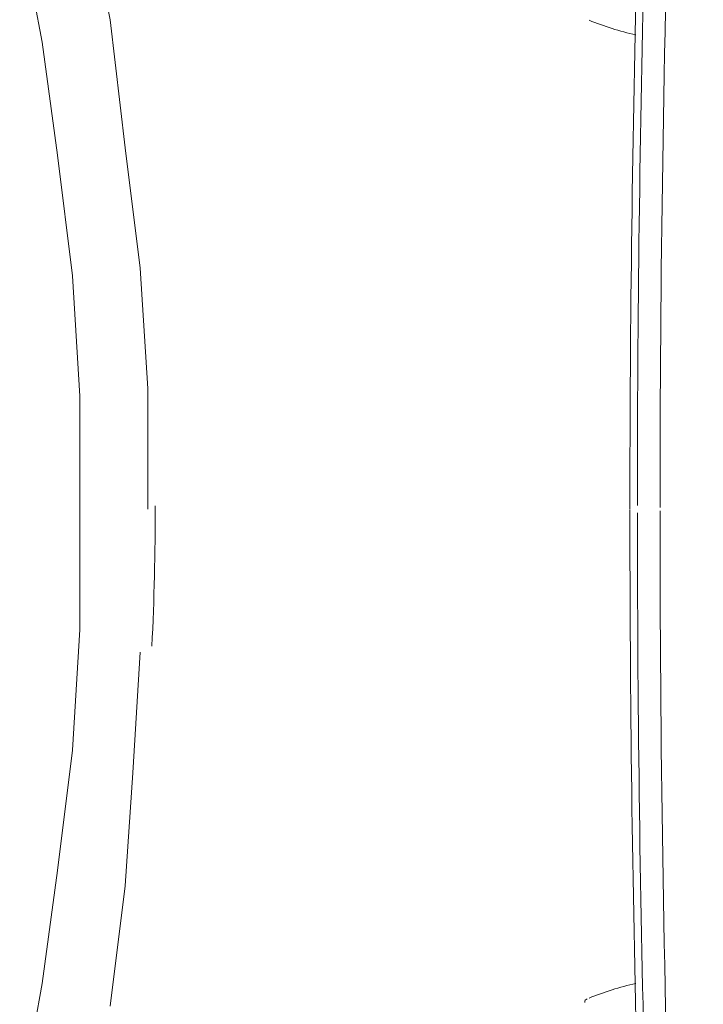
# Model space of a CAD drawing. Units: inches. Extents: x 72 to 9569, y -1199 to 1814.
# Drawn here: x 6062 to 6116, y 1060 to 1137 of the extents above; entities that cross this region are included whole.
import ezdxf

# ---------------------------------------------------------------- set-up
doc = ezdxf.new("R2010")
doc.units = ezdxf.units.IN
doc.header["$LTSCALE"] = 2
doc.header["$MEASUREMENT"] = 0

msp = doc.modelspace()

# ---------------------------------------------------------------- linework, layer by layer
at = {"color": 250, "lineweight": 18, "true_color": 0x231f20}
for p, q in [((6067.403, 1146.758), (6069.169, 1137.336)), ((6062.108, 1144.995), (6063.874, 1135.573)), ((6069.169, 1137.336), (6070.348, 1127.334)), ((6063.874, 1135.573), (6065.053, 1126.746)), ((6070.348, 1127.334), (6071.526, 1117.912)), ((6065.053, 1126.746), (6066.222, 1117.325)), ((6071.526, 1117.912), (6072.114, 1108.497)), ((6066.222, 1117.325), (6066.819, 1107.91)), ((6072.114, 1108.497), (6072.114, 1099.076)), ((6066.819, 1107.91), (6066.819, 1099.076)), ((6066.819, 1099.076), (6066.819, 1089.661)), ((6066.819, 1089.661), (6066.222, 1080.239)), ((6070.936, 1078.476), (6071.526, 1087.891)), ((6066.222, 1080.239), (6065.053, 1070.824)), ((6070.348, 1069.636), (6070.936, 1078.476)), ((6065.053, 1070.824), (6063.874, 1061.991)), ((6069.169, 1060.228), (6070.348, 1069.636)), ((6063.874, 1061.991), (6062.108, 1052.576))]:
    msp.add_line(p, q, dxfattribs=at)
for points in [[(6115.523, 1207.336), (6113.268, 1171.336), (6112.134, 1135.273), (6112.141, 1099.21)], [(6112.067, 1187.005), (6110.557, 1157.731), (6109.793, 1128.42), (6109.787, 1099.114)], [(6112.655, 1187.19), (6111.138, 1157.942), (6110.371, 1128.656), (6110.371, 1099.376)], [(6106.596, 1137.298), (6107.775, 1136.813), (6108.998, 1136.436), (6110.24, 1136.148)], [(6072.44, 1088.358), (6072.612, 1092.024), (6072.702, 1095.684), (6072.702, 1099.35)], [(6109.787, 1099.044), (6109.793, 1069.732), (6110.553, 1040.427), (6112.07, 1011.147)], [(6110.375, 1098.782), (6110.375, 1069.489), (6111.135, 1040.21), (6112.658, 1010.968)], [(6112.141, 1098.948), (6112.141, 1062.878), (6113.265, 1026.815), (6115.523, 990.822)], [(6110.24, 1062.003), (6108.998, 1061.722), (6107.775, 1061.339), (6106.6, 1060.86)], [(6106.437, 1060.79), (6106.325, 1060.745), (6106.255, 1060.643), (6106.255, 1060.515)]]:
    msp.add_open_spline(points, degree=3, dxfattribs=at)

doc.saveas('drawing.dxf')
